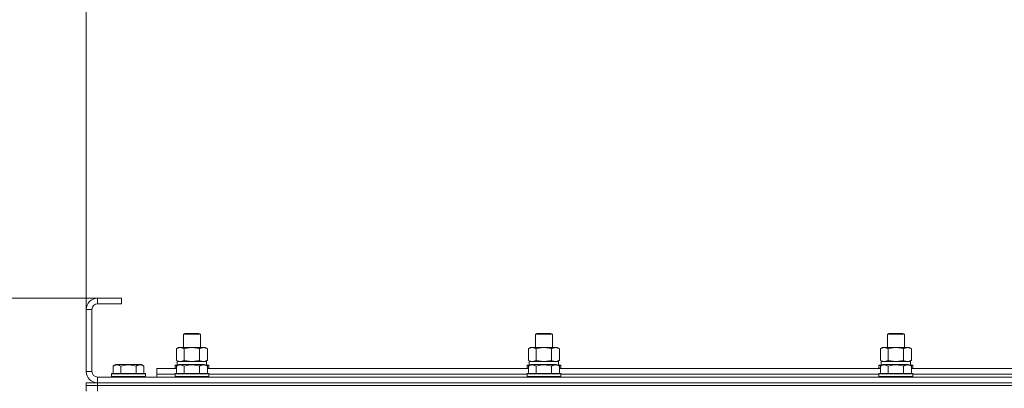
# Model space of a CAD drawing. Units: millimetres. Extents: x 0 to 32503, y -11 to 22275.
# Drawn here: x 3549 to 4249, y 17795 to 18057 of the extents above; entities that cross this region are included whole.
import ezdxf

# ---------------------------------------------------------------- set-up
doc = ezdxf.new("R2010")
doc.units = ezdxf.units.MM
doc.linetypes.add('K5LT_THIN', pattern=[0])
for name, color, linetype, true_color in [('DIM', 6, 'Continuous', 0xff00ff), ('R', 1, 'Continuous', 0xff0000), ('WELDING', 7, 'Continuous', 0xffffff)]:
    doc.layers.add(name, color=color, linetype=linetype, true_color=true_color)

msp = doc.modelspace()

# ---------------------------------------------------------------- linework, layer by layer
at = {"layer": 'DIM', "color": 7, "linetype": 'K5LT_THIN', "lineweight": 18}
for p, q in [((3596.79, 17850.88), (3596.79, 19368.86)), ((3596.79, 17850.88), (3596.79, 18567.43)), ((3621.79, 17858.88), (2138.6, 17858.88)), ((3621.79, 17858.88), (3025.8, 17858.88))]:
    msp.add_line(p, q, dxfattribs=at)
at = {"layer": 'R', "color": 7, "linetype": 'K5LT_THIN', "lineweight": 18}
for p, q in [((3604.79, 17858.88), (3604.79, 17854.88)), ((3621.79, 17858.88), (3604.79, 17858.88)), ((3621.79, 17854.88), (3604.79, 17854.88)), ((3621.79, 17858.88), (3621.79, 17854.88)), ((3596.79, 17850.88), (3596.79, 17806.88)), ((3600.79, 17850.88), (3596.79, 17850.88)), ((3600.79, 17850.88), (3600.79, 17806.88)), ((3665.79, 17833.31), (3666.79, 17833.88)), ((3665.79, 17823.88), (3665.79, 17833.31)), ((3665.79, 17833.31), (3677.79, 17833.31)), ((3666.79, 17833.88), (3676.79, 17833.88)), ((3677.79, 17833.31), (3676.79, 17833.88)), ((3677.79, 17823.88), (3677.79, 17833.31)), ((3915.79, 17833.31), (3916.79, 17833.88)), ((3915.79, 17823.88), (3915.79, 17833.31)), ((3915.79, 17833.31), (3927.79, 17833.31)), ((3916.79, 17833.88), (3926.79, 17833.88)), ((3927.79, 17833.31), (3926.79, 17833.88)), ((3927.79, 17823.88), (3927.79, 17833.31)), ((4165.79, 17833.31), (4166.79, 17833.88)), ((4165.79, 17823.88), (4165.79, 17833.31)), ((4165.79, 17833.31), (4177.79, 17833.31)), ((4166.79, 17833.88), (4176.79, 17833.88)), ((4177.79, 17833.31), (4176.79, 17833.88)), ((4177.79, 17823.88), (4177.79, 17833.31)), ((3660.82, 17823.03), (3662.29, 17823.88)), ((3660.82, 17814.73), (3660.82, 17823.03)), ((3662.29, 17823.88), (3663.56, 17823.88)), ((3663.56, 17823.88), (3681.29, 17823.88)), ((3666.3, 17814.73), (3666.3, 17823.03)), ((3677.27, 17814.73), (3677.27, 17823.03)), ((3682.76, 17823.03), (3681.29, 17823.88)), ((3682.76, 17814.73), (3682.76, 17823.03)), ((3910.82, 17823.03), (3912.29, 17823.88)), ((3910.82, 17814.73), (3910.82, 17823.03)), ((3912.29, 17823.88), (3913.56, 17823.88)), ((3913.56, 17823.88), (3931.29, 17823.88)), ((3916.3, 17814.73), (3916.3, 17823.03)), ((3927.27, 17814.73), (3927.27, 17823.03)), ((3932.76, 17823.03), (3931.29, 17823.88)), ((3932.76, 17814.73), (3932.76, 17823.03)), ((4160.82, 17823.03), (4162.29, 17823.88)), ((4160.82, 17814.73), (4160.82, 17823.03)), ((4162.29, 17823.88), (4163.56, 17823.88)), ((4163.56, 17823.88), (4181.29, 17823.88)), ((4166.3, 17814.73), (4166.3, 17823.03)), ((4177.27, 17814.73), (4177.27, 17823.03)), ((4182.76, 17823.03), (4181.29, 17823.88)), ((4182.76, 17814.73), (4182.76, 17823.03)), ((3615.82, 17810.73), (3617.82, 17811.88)), ((3635.76, 17811.88), (3617.82, 17811.88)), ((3637.76, 17810.73), (3635.76, 17811.88)), ((3659.79, 17811.08), (3659.96, 17811.38)), ((3661.95, 17811.38), (3659.96, 17811.38)), ((3660.82, 17814.73), (3662.29, 17813.88)), ((3660.82, 17810.73), (3662.82, 17811.88)), ((3661.29, 17813.88), (3682.03, 17813.88)), ((3661.29, 17811.38), (3661.29, 17813.88)), ((3680.76, 17811.88), (3662.82, 17811.88)), ((3682.76, 17810.73), (3680.76, 17811.88)), ((3682.76, 17814.73), (3681.29, 17813.88)), ((3683.62, 17811.38), (3681.63, 17811.38)), ((3682.24, 17813.88), (3682.03, 17813.88)), ((3682.24, 17813.88), (3682.16, 17812.5)), ((3683.79, 17811.08), (3683.62, 17811.38)), ((3909.79, 17811.08), (3909.96, 17811.38)), ((3911.95, 17811.38), (3909.96, 17811.38)), ((3910.82, 17814.73), (3912.29, 17813.88)), ((3910.82, 17810.73), (3912.82, 17811.88)), ((3911.29, 17813.88), (3932.03, 17813.88)), ((3911.29, 17811.38), (3911.29, 17813.88)), ((3930.76, 17811.88), (3912.82, 17811.88)), ((3932.76, 17810.73), (3930.76, 17811.88)), ((3932.76, 17814.73), (3931.29, 17813.88)), ((3933.62, 17811.38), (3931.63, 17811.38)), ((3932.24, 17813.88), (3932.03, 17813.88)), ((3932.24, 17813.88), (3932.16, 17812.5)), ((3933.79, 17811.08), (3933.62, 17811.38)), ((4159.79, 17811.08), (4159.96, 17811.38)), ((4161.95, 17811.38), (4159.96, 17811.38)), ((4160.82, 17814.73), (4162.29, 17813.88)), ((4160.82, 17810.73), (4162.82, 17811.88)), ((4161.29, 17813.88), (4182.03, 17813.88)), ((4161.29, 17811.38), (4161.29, 17813.88)), ((4180.76, 17811.88), (4162.82, 17811.88)), ((4182.76, 17810.73), (4180.76, 17811.88)), ((4182.76, 17814.73), (4181.29, 17813.88)), ((4183.62, 17811.38), (4181.63, 17811.38)), ((4182.24, 17813.88), (4182.03, 17813.88)), ((4182.24, 17813.88), (4182.16, 17812.5)), ((4183.79, 17811.08), (4183.62, 17811.38)), ((3596.79, 17806.88), (3600.79, 17806.88)), ((3614.79, 17805.08), (3614.96, 17805.38)), ((3614.79, 17805.08), (3614.79, 17803.18)), ((3638.79, 17805.08), (3614.79, 17805.08)), ((3638.62, 17805.38), (3614.96, 17805.38)), ((3615.82, 17810.73), (3615.82, 17805.38)), ((3621.3, 17810.73), (3621.3, 17805.38)), ((3632.27, 17810.73), (3632.27, 17805.38)), ((3637.76, 17810.73), (3637.76, 17805.38)), ((3638.79, 17805.08), (3638.62, 17805.38)), ((3638.79, 17805.08), (3638.79, 17803.18)), ((3646.79, 17804.88), (3646.79, 17808.88)), ((3646.79, 17808.88), (3660.82, 17808.88)), ((3646.79, 17802.88), (3646.79, 17804.88)), ((3646.79, 17804.88), (3659.79, 17804.88)), ((3646.79, 17804.88), (3659.79, 17804.88)), ((3659.79, 17811.08), (3659.79, 17809.18)), ((3661.43, 17811.08), (3659.79, 17811.08)), ((3659.79, 17809.18), (3659.96, 17808.88)), ((3660.82, 17809.18), (3659.79, 17809.18)), ((3659.79, 17805.08), (3659.96, 17805.38)), ((3659.79, 17805.08), (3659.79, 17803.18)), ((3683.79, 17805.08), (3659.79, 17805.08)), ((3683.62, 17805.38), (3659.96, 17805.38)), ((3660.82, 17810.73), (3660.82, 17805.38)), ((3666.3, 17810.73), (3666.3, 17805.38)), ((3677.27, 17810.73), (3677.27, 17805.38)), ((3683.79, 17811.08), (3682.15, 17811.08)), ((3682.76, 17810.73), (3682.76, 17805.38)), ((3683.79, 17809.18), (3682.76, 17809.18)), ((3682.76, 17808.88), (3910.82, 17808.88)), ((3683.79, 17809.18), (3683.62, 17808.88)), ((3683.79, 17805.08), (3683.62, 17805.38)), ((3683.79, 17811.08), (3683.79, 17809.18)), ((3683.79, 17805.08), (3683.79, 17803.18)), ((3683.79, 17804.88), (3909.79, 17804.88)), ((3683.79, 17804.88), (3909.79, 17804.88)), ((3909.79, 17811.08), (3909.79, 17809.18)), ((3911.43, 17811.08), (3909.79, 17811.08)), ((3909.79, 17809.18), (3909.96, 17808.88)), ((3910.82, 17809.18), (3909.79, 17809.18)), ((3909.79, 17805.08), (3909.96, 17805.38)), ((3909.79, 17805.08), (3909.79, 17803.18)), ((3933.79, 17805.08), (3909.79, 17805.08)), ((3933.62, 17805.38), (3909.96, 17805.38)), ((3910.82, 17810.73), (3910.82, 17805.38)), ((3916.3, 17810.73), (3916.3, 17805.38)), ((3927.27, 17810.73), (3927.27, 17805.38)), ((3933.79, 17811.08), (3932.15, 17811.08)), ((3932.76, 17810.73), (3932.76, 17805.38)), ((3933.79, 17809.18), (3932.76, 17809.18)), ((3932.76, 17808.88), (4160.82, 17808.88)), ((3933.79, 17809.18), (3933.62, 17808.88)), ((3933.79, 17805.08), (3933.62, 17805.38)), ((3933.79, 17811.08), (3933.79, 17809.18)), ((3933.79, 17805.08), (3933.79, 17803.18)), ((3933.79, 17804.88), (4159.79, 17804.88)), ((3933.79, 17804.88), (4159.79, 17804.88)), ((4159.79, 17811.08), (4159.79, 17809.18)), ((4161.43, 17811.08), (4159.79, 17811.08)), ((4159.79, 17809.18), (4159.96, 17808.88)), ((4160.82, 17809.18), (4159.79, 17809.18)), ((4159.79, 17805.08), (4159.96, 17805.38)), ((4159.79, 17805.08), (4159.79, 17803.18)), ((4183.79, 17805.08), (4159.79, 17805.08)), ((4183.62, 17805.38), (4159.96, 17805.38)), ((4160.82, 17810.73), (4160.82, 17805.38)), ((4166.3, 17810.73), (4166.3, 17805.38)), ((4177.27, 17810.73), (4177.27, 17805.38)), ((4183.79, 17811.08), (4182.15, 17811.08)), ((4182.76, 17810.73), (4182.76, 17805.38)), ((4183.79, 17809.18), (4182.76, 17809.18)), ((4182.76, 17808.88), (4410.82, 17808.88)), ((4183.79, 17809.18), (4183.62, 17808.88)), ((4183.79, 17805.08), (4183.62, 17805.38)), ((4183.79, 17811.08), (4183.79, 17809.18)), ((4183.79, 17805.08), (4183.79, 17803.18)), ((4183.79, 17804.88), (4409.79, 17804.88)), ((4183.79, 17804.88), (4409.79, 17804.88)), ((3596.66, 17798.88), (3604.66, 17798.88)), ((3596.66, 17796.88), (3596.66, 17798.88)), ((3596.66, 17796.88), (3596.66, 17798.88)), ((3604.66, 17798.88), (4988.66, 17798.88)), ((3604.66, 17796.88), (3604.66, 17798.88)), ((3604.79, 17802.88), (4988.79, 17802.88)), ((3604.79, 17802.88), (3604.79, 17798.88)), ((3604.79, 17798.88), (4988.79, 17798.88)), ((3638.79, 17803.18), (3614.79, 17803.18)), ((3614.79, 17803.18), (3614.96, 17802.88)), ((3638.79, 17803.18), (3638.62, 17802.88)), ((3683.79, 17803.18), (3659.79, 17803.18)), ((3659.79, 17803.18), (3659.96, 17802.88)), ((3683.79, 17803.18), (3683.62, 17802.88)), ((3933.79, 17803.18), (3909.79, 17803.18)), ((3909.79, 17803.18), (3909.96, 17802.88)), ((3933.79, 17803.18), (3933.62, 17802.88)), ((4183.79, 17803.18), (4159.79, 17803.18)), ((4159.79, 17803.18), (4159.96, 17802.88)), ((4183.79, 17803.18), (4183.62, 17802.88)), ((3604.66, 17796.88), (3596.66, 17796.88)), ((3596.79, 17796.88), (3596.79, 17792.88)), ((3604.66, 17796.88), (4988.66, 17796.88)), ((3604.79, 17796.88), (3604.66, 17796.88)), ((3604.79, 17796.88), (4988.79, 17796.88)), ((3604.79, 17796.88), (3604.79, 17792.88))]:
    msp.add_line(p, q, dxfattribs=at)
for centre, radius, start, end in [((3604.79, 17850.88), 8, 90, 180), ((3604.79, 17850.88), 4, 90, 180), ((3604.79, 17806.88), 8, 180, 270), ((3604.79, 17806.88), 4, 180, 270)]:
    msp.add_arc(centre, radius, start, end, dxfattribs=at)
for centre in [(3671.79, 17808.96), (3921.79, 17808.96), (4171.79, 17808.96)]:
    msp.add_ellipse(centre, major_axis=(0, 22.52), ratio=0.466308, start_param=-1.46277, end_param=-1.350168, dxfattribs=at)
at = {"layer": 'WELDING', "color": 7, "linetype": 'K5LT_THIN', "lineweight": 18}
for p, q in [((3666.3, 17814.73), (3671.79, 17813.88)), ((3671.79, 17813.88), (3677.2, 17814.71)), ((3677.2, 17814.71), (3677.27, 17814.73)), ((3916.3, 17814.73), (3921.79, 17813.88)), ((3921.79, 17813.88), (3927.2, 17814.71)), ((3927.2, 17814.71), (3927.27, 17814.73)), ((4166.3, 17814.73), (4171.79, 17813.88)), ((4171.79, 17813.88), (4177.2, 17814.71)), ((4177.2, 17814.71), (4177.27, 17814.73))]:
    msp.add_line(p, q, dxfattribs=at)
for points, knots in [([(3663.56, 17823.88), (3663.4, 17823.88), (3663.13, 17823.87), (3662.75, 17823.81), (3662.47, 17823.74), (3662.06, 17823.62), (3661.53, 17823.42), (3661.06, 17823.17), (3660.82, 17823.03)], [0, 0, 0, 0, 1.548206, 2.616755, 3.724998, 4.291764, 6.613357, 9, 9, 9, 9]), ([(3666.3, 17823.03), (3666.06, 17823.18), (3665.63, 17823.4), (3665.02, 17823.64), (3664.52, 17823.78), (3664.03, 17823.86), (3663.73, 17823.88), (3663.56, 17823.88)], [0, 0, 0, 0, 2.217775, 3.830428, 5.353122, 6.582558, 8, 8, 8, 8]), ([(3677.27, 17823.03), (3676.63, 17823.22), (3675.69, 17823.46), (3674.54, 17823.66), (3673.85, 17823.76), (3673.25, 17823.82), (3672.64, 17823.86), (3672.03, 17823.88), (3671.42, 17823.88), (3670.82, 17823.86), (3670.14, 17823.81), (3669.31, 17823.71), (3667.99, 17823.48), (3666.97, 17823.23), (3666.3, 17823.03)], [0, 0, 0, 0, 2.72415, 3.912285, 4.716446, 5.530362, 6.353984, 7.180289, 7.997717, 8.810544, 9.605533, 10.761675, 12.184093, 15, 15, 15, 15]), ([(3682.76, 17823.03), (3682.44, 17823.22), (3681.97, 17823.46), (3681.39, 17823.66), (3681.05, 17823.76), (3680.75, 17823.82), (3680.44, 17823.86), (3680.14, 17823.88), (3679.83, 17823.88), (3679.53, 17823.86), (3679.19, 17823.81), (3678.78, 17823.71), (3678.12, 17823.48), (3677.61, 17823.23), (3677.27, 17823.03)], [0, 0, 0, 0, 2.72415, 3.912285, 4.716446, 5.530362, 6.353984, 7.180289, 7.997717, 8.810544, 9.605533, 10.761675, 12.184093, 15, 15, 15, 15]), ([(3913.56, 17823.88), (3913.4, 17823.88), (3913.13, 17823.87), (3912.75, 17823.81), (3912.47, 17823.74), (3912.06, 17823.62), (3911.53, 17823.42), (3911.06, 17823.17), (3910.82, 17823.03)], [0, 0, 0, 0, 1.548206, 2.616755, 3.724998, 4.291764, 6.613357, 9, 9, 9, 9]), ([(3916.3, 17823.03), (3916.06, 17823.18), (3915.63, 17823.4), (3915.02, 17823.64), (3914.52, 17823.78), (3914.03, 17823.86), (3913.73, 17823.88), (3913.56, 17823.88)], [0, 0, 0, 0, 2.217775, 3.830428, 5.353122, 6.582558, 8, 8, 8, 8]), ([(3927.27, 17823.03), (3926.63, 17823.22), (3925.69, 17823.46), (3924.54, 17823.66), (3923.85, 17823.76), (3923.25, 17823.82), (3922.64, 17823.86), (3922.03, 17823.88), (3921.42, 17823.88), (3920.82, 17823.86), (3920.14, 17823.81), (3919.31, 17823.71), (3917.99, 17823.48), (3916.97, 17823.23), (3916.3, 17823.03)], [0, 0, 0, 0, 2.72415, 3.912285, 4.716446, 5.530362, 6.353984, 7.180289, 7.997717, 8.810544, 9.605533, 10.761675, 12.184093, 15, 15, 15, 15]), ([(3932.76, 17823.03), (3932.44, 17823.22), (3931.97, 17823.46), (3931.39, 17823.66), (3931.05, 17823.76), (3930.75, 17823.82), (3930.44, 17823.86), (3930.14, 17823.88), (3929.83, 17823.88), (3929.53, 17823.86), (3929.19, 17823.81), (3928.78, 17823.71), (3928.12, 17823.48), (3927.61, 17823.23), (3927.27, 17823.03)], [0, 0, 0, 0, 2.72415, 3.912285, 4.716446, 5.530362, 6.353984, 7.180289, 7.997717, 8.810544, 9.605533, 10.761675, 12.184093, 15, 15, 15, 15]), ([(4163.56, 17823.88), (4163.4, 17823.88), (4163.13, 17823.87), (4162.75, 17823.81), (4162.47, 17823.74), (4162.06, 17823.62), (4161.53, 17823.42), (4161.06, 17823.17), (4160.82, 17823.03)], [0, 0, 0, 0, 1.548206, 2.616755, 3.724998, 4.291764, 6.613357, 9, 9, 9, 9]), ([(4166.3, 17823.03), (4166.06, 17823.18), (4165.63, 17823.4), (4165.02, 17823.64), (4164.52, 17823.78), (4164.03, 17823.86), (4163.73, 17823.88), (4163.56, 17823.88)], [0, 0, 0, 0, 2.217775, 3.830428, 5.353122, 6.582558, 8, 8, 8, 8]), ([(4177.27, 17823.03), (4176.63, 17823.22), (4175.69, 17823.46), (4174.54, 17823.66), (4173.85, 17823.76), (4173.25, 17823.82), (4172.64, 17823.86), (4172.03, 17823.88), (4171.42, 17823.88), (4170.82, 17823.86), (4170.14, 17823.81), (4169.31, 17823.71), (4167.99, 17823.48), (4166.97, 17823.23), (4166.3, 17823.03)], [0, 0, 0, 0, 2.72415, 3.912285, 4.716446, 5.530362, 6.353984, 7.180289, 7.997717, 8.810544, 9.605533, 10.761675, 12.184093, 15, 15, 15, 15]), ([(4182.76, 17823.03), (4182.44, 17823.22), (4181.97, 17823.46), (4181.39, 17823.66), (4181.05, 17823.76), (4180.75, 17823.82), (4180.44, 17823.86), (4180.14, 17823.88), (4179.83, 17823.88), (4179.53, 17823.86), (4179.19, 17823.81), (4178.78, 17823.71), (4178.12, 17823.48), (4177.61, 17823.23), (4177.27, 17823.03)], [0, 0, 0, 0, 2.72415, 3.912285, 4.716446, 5.530362, 6.353984, 7.180289, 7.997717, 8.810544, 9.605533, 10.761675, 12.184093, 15, 15, 15, 15]), ([(3621.3, 17810.73), (3621, 17810.9), (3620.56, 17811.13), (3620, 17811.34), (3619.64, 17811.44), (3619.34, 17811.51), (3619.05, 17811.55), (3618.76, 17811.58), (3618.45, 17811.58), (3618.14, 17811.56), (3617.82, 17811.52), (3617.44, 17811.43), (3616.94, 17811.28), (3616.38, 17811.04), (3615.99, 17810.83), (3615.82, 17810.73)], [0, 0, 0, 0, 2.704026, 3.977567, 4.913586, 5.783319, 6.583675, 7.42636, 8.303602, 9.201828, 10.1214, 11.060865, 12.506598, 14.484694, 16, 16, 16, 16]), ([(3632.27, 17810.73), (3631.74, 17810.88), (3630.84, 17811.11), (3629.72, 17811.33), (3628.95, 17811.44), (3628.35, 17811.51), (3627.77, 17811.55), (3627.18, 17811.58), (3626.57, 17811.58), (3625.95, 17811.56), (3625.31, 17811.52), (3624.66, 17811.45), (3623.89, 17811.33), (3622.76, 17811.12), (3621.86, 17810.89), (3621.3, 17810.73)], [0, 0, 0, 0, 2.400934, 3.977567, 4.913586, 5.783319, 6.583675, 7.42636, 8.303602, 9.201828, 10.1214, 11.060865, 12.021818, 13.488338, 16, 16, 16, 16]), ([(3637.76, 17810.73), (3637.46, 17810.9), (3637.01, 17811.13), (3636.45, 17811.34), (3636.1, 17811.44), (3635.8, 17811.51), (3635.5, 17811.55), (3635.21, 17811.58), (3634.91, 17811.58), (3634.6, 17811.56), (3634.28, 17811.52), (3633.9, 17811.43), (3633.39, 17811.28), (3632.83, 17811.04), (3632.44, 17810.83), (3632.27, 17810.73)], [0, 0, 0, 0, 2.704026, 3.977567, 4.913586, 5.783319, 6.583675, 7.42636, 8.303602, 9.201828, 10.1214, 11.060865, 12.506598, 14.484694, 16, 16, 16, 16]), ([(3660.82, 17814.73), (3661.11, 17814.57), (3661.54, 17814.34), (3662.1, 17814.13), (3662.49, 17814.02), (3662.85, 17813.94), (3663.21, 17813.89), (3663.44, 17813.88), (3663.56, 17813.88)], [0, 0, 0, 0, 2.905563, 4.375924, 5.511195, 6.679161, 7.850161, 9, 9, 9, 9]), ([(3666.3, 17810.73), (3666, 17810.9), (3665.56, 17811.13), (3665, 17811.34), (3664.64, 17811.44), (3664.34, 17811.51), (3664.05, 17811.55), (3663.76, 17811.58), (3663.45, 17811.58), (3663.14, 17811.56), (3662.82, 17811.52), (3662.44, 17811.43), (3661.94, 17811.28), (3661.38, 17811.04), (3660.99, 17810.83), (3660.82, 17810.73)], [0, 0, 0, 0, 2.704026, 3.977567, 4.913586, 5.783319, 6.583675, 7.42636, 8.303602, 9.201828, 10.1214, 11.060865, 12.506598, 14.484694, 16, 16, 16, 16]), ([(3663.56, 17813.88), (3663.69, 17813.88), (3663.94, 17813.89), (3664.31, 17813.94), (3664.67, 17814.03), (3665.14, 17814.17), (3665.68, 17814.39), (3666.1, 17814.61), (3666.3, 17814.73)], [0, 0, 0, 0, 1.192024, 2.404251, 3.60809, 4.765234, 6.955738, 9, 9, 9, 9]), ([(3677.27, 17810.73), (3676.74, 17810.88), (3675.84, 17811.11), (3674.72, 17811.33), (3673.95, 17811.44), (3673.35, 17811.51), (3672.77, 17811.55), (3672.18, 17811.58), (3671.57, 17811.58), (3670.95, 17811.56), (3670.31, 17811.52), (3669.66, 17811.45), (3668.89, 17811.33), (3667.76, 17811.12), (3666.86, 17810.89), (3666.3, 17810.73)], [0, 0, 0, 0, 2.400934, 3.977567, 4.913586, 5.783319, 6.583675, 7.42636, 8.303602, 9.201828, 10.1214, 11.060865, 12.021818, 13.488338, 16, 16, 16, 16]), ([(3677.27, 17814.73), (3677.56, 17814.57), (3678, 17814.34), (3678.56, 17814.13), (3678.94, 17814.02), (3679.3, 17813.94), (3679.66, 17813.89), (3679.9, 17813.88), (3680.02, 17813.88)], [0, 0, 0, 0, 2.905563, 4.375924, 5.511195, 6.679161, 7.850161, 9, 9, 9, 9]), ([(3682.76, 17810.73), (3682.46, 17810.9), (3682.01, 17811.13), (3681.45, 17811.34), (3681.1, 17811.44), (3680.8, 17811.51), (3680.5, 17811.55), (3680.21, 17811.58), (3679.91, 17811.58), (3679.6, 17811.56), (3679.28, 17811.52), (3678.9, 17811.43), (3678.39, 17811.28), (3677.83, 17811.04), (3677.44, 17810.83), (3677.27, 17810.73)], [0, 0, 0, 0, 2.704026, 3.977567, 4.913586, 5.783319, 6.583675, 7.42636, 8.303602, 9.201828, 10.1214, 11.060865, 12.506598, 14.484694, 16, 16, 16, 16]), ([(3680.02, 17813.88), (3680.14, 17813.88), (3680.39, 17813.89), (3680.76, 17813.94), (3681.13, 17814.03), (3681.59, 17814.17), (3682.13, 17814.39), (3682.56, 17814.61), (3682.76, 17814.73)], [0, 0, 0, 0, 1.192024, 2.404251, 3.60809, 4.765234, 6.955738, 9, 9, 9, 9]), ([(3910.82, 17814.73), (3911.11, 17814.57), (3911.54, 17814.34), (3912.1, 17814.13), (3912.49, 17814.02), (3912.85, 17813.94), (3913.21, 17813.89), (3913.44, 17813.88), (3913.56, 17813.88)], [0, 0, 0, 0, 2.905563, 4.375924, 5.511195, 6.679161, 7.850161, 9, 9, 9, 9]), ([(3916.3, 17810.73), (3916, 17810.9), (3915.56, 17811.13), (3915, 17811.34), (3914.64, 17811.44), (3914.34, 17811.51), (3914.05, 17811.55), (3913.76, 17811.58), (3913.45, 17811.58), (3913.14, 17811.56), (3912.82, 17811.52), (3912.44, 17811.43), (3911.94, 17811.28), (3911.38, 17811.04), (3910.99, 17810.83), (3910.82, 17810.73)], [0, 0, 0, 0, 2.704026, 3.977567, 4.913586, 5.783319, 6.583675, 7.42636, 8.303602, 9.201828, 10.1214, 11.060865, 12.506598, 14.484694, 16, 16, 16, 16]), ([(3913.56, 17813.88), (3913.69, 17813.88), (3913.94, 17813.89), (3914.31, 17813.94), (3914.67, 17814.03), (3915.14, 17814.17), (3915.68, 17814.39), (3916.1, 17814.61), (3916.3, 17814.73)], [0, 0, 0, 0, 1.192024, 2.404251, 3.60809, 4.765234, 6.955738, 9, 9, 9, 9]), ([(3927.27, 17810.73), (3926.74, 17810.88), (3925.84, 17811.11), (3924.72, 17811.33), (3923.95, 17811.44), (3923.35, 17811.51), (3922.77, 17811.55), (3922.18, 17811.58), (3921.57, 17811.58), (3920.95, 17811.56), (3920.31, 17811.52), (3919.66, 17811.45), (3918.89, 17811.33), (3917.76, 17811.12), (3916.86, 17810.89), (3916.3, 17810.73)], [0, 0, 0, 0, 2.400934, 3.977567, 4.913586, 5.783319, 6.583675, 7.42636, 8.303602, 9.201828, 10.1214, 11.060865, 12.021818, 13.488338, 16, 16, 16, 16]), ([(3927.27, 17814.73), (3927.56, 17814.57), (3928, 17814.34), (3928.56, 17814.13), (3928.94, 17814.02), (3929.3, 17813.94), (3929.66, 17813.89), (3929.9, 17813.88), (3930.02, 17813.88)], [0, 0, 0, 0, 2.905563, 4.375924, 5.511195, 6.679161, 7.850161, 9, 9, 9, 9]), ([(3932.76, 17810.73), (3932.46, 17810.9), (3932.01, 17811.13), (3931.45, 17811.34), (3931.1, 17811.44), (3930.8, 17811.51), (3930.5, 17811.55), (3930.21, 17811.58), (3929.91, 17811.58), (3929.6, 17811.56), (3929.28, 17811.52), (3928.9, 17811.43), (3928.39, 17811.28), (3927.83, 17811.04), (3927.44, 17810.83), (3927.27, 17810.73)], [0, 0, 0, 0, 2.704026, 3.977567, 4.913586, 5.783319, 6.583675, 7.42636, 8.303602, 9.201828, 10.1214, 11.060865, 12.506598, 14.484694, 16, 16, 16, 16]), ([(3930.02, 17813.88), (3930.14, 17813.88), (3930.39, 17813.89), (3930.76, 17813.94), (3931.13, 17814.03), (3931.59, 17814.17), (3932.13, 17814.39), (3932.56, 17814.61), (3932.76, 17814.73)], [0, 0, 0, 0, 1.192024, 2.404251, 3.60809, 4.765234, 6.955738, 9, 9, 9, 9]), ([(4160.82, 17814.73), (4161.11, 17814.57), (4161.54, 17814.34), (4162.1, 17814.13), (4162.49, 17814.02), (4162.85, 17813.94), (4163.21, 17813.89), (4163.44, 17813.88), (4163.56, 17813.88)], [0, 0, 0, 0, 2.905563, 4.375924, 5.511195, 6.679161, 7.850161, 9, 9, 9, 9]), ([(4166.3, 17810.73), (4166, 17810.9), (4165.56, 17811.13), (4165, 17811.34), (4164.64, 17811.44), (4164.34, 17811.51), (4164.05, 17811.55), (4163.76, 17811.58), (4163.45, 17811.58), (4163.14, 17811.56), (4162.82, 17811.52), (4162.44, 17811.43), (4161.94, 17811.28), (4161.38, 17811.04), (4160.99, 17810.83), (4160.82, 17810.73)], [0, 0, 0, 0, 2.704026, 3.977567, 4.913586, 5.783319, 6.583675, 7.42636, 8.303602, 9.201828, 10.1214, 11.060865, 12.506598, 14.484694, 16, 16, 16, 16]), ([(4163.56, 17813.88), (4163.69, 17813.88), (4163.94, 17813.89), (4164.31, 17813.94), (4164.67, 17814.03), (4165.14, 17814.17), (4165.68, 17814.39), (4166.1, 17814.61), (4166.3, 17814.73)], [0, 0, 0, 0, 1.192024, 2.404251, 3.60809, 4.765234, 6.955738, 9, 9, 9, 9]), ([(4177.27, 17810.73), (4176.74, 17810.88), (4175.84, 17811.11), (4174.72, 17811.33), (4173.95, 17811.44), (4173.35, 17811.51), (4172.77, 17811.55), (4172.18, 17811.58), (4171.57, 17811.58), (4170.95, 17811.56), (4170.31, 17811.52), (4169.66, 17811.45), (4168.89, 17811.33), (4167.76, 17811.12), (4166.86, 17810.89), (4166.3, 17810.73)], [0, 0, 0, 0, 2.400934, 3.977567, 4.913586, 5.783319, 6.583675, 7.42636, 8.303602, 9.201828, 10.1214, 11.060865, 12.021818, 13.488338, 16, 16, 16, 16]), ([(4177.27, 17814.73), (4177.56, 17814.57), (4178, 17814.34), (4178.56, 17814.13), (4178.94, 17814.02), (4179.3, 17813.94), (4179.66, 17813.89), (4179.9, 17813.88), (4180.02, 17813.88)], [0, 0, 0, 0, 2.905563, 4.375924, 5.511195, 6.679161, 7.850161, 9, 9, 9, 9]), ([(4182.76, 17810.73), (4182.46, 17810.9), (4182.01, 17811.13), (4181.45, 17811.34), (4181.1, 17811.44), (4180.8, 17811.51), (4180.5, 17811.55), (4180.21, 17811.58), (4179.91, 17811.58), (4179.6, 17811.56), (4179.28, 17811.52), (4178.9, 17811.43), (4178.39, 17811.28), (4177.83, 17811.04), (4177.44, 17810.83), (4177.27, 17810.73)], [0, 0, 0, 0, 2.704026, 3.977567, 4.913586, 5.783319, 6.583675, 7.42636, 8.303602, 9.201828, 10.1214, 11.060865, 12.506598, 14.484694, 16, 16, 16, 16]), ([(4180.02, 17813.88), (4180.14, 17813.88), (4180.39, 17813.89), (4180.76, 17813.94), (4181.13, 17814.03), (4181.59, 17814.17), (4182.13, 17814.39), (4182.56, 17814.61), (4182.76, 17814.73)], [0, 0, 0, 0, 1.192024, 2.404251, 3.60809, 4.765234, 6.955738, 9, 9, 9, 9])]:
    msp.add_open_spline(points, degree=3, knots=knots, dxfattribs=at)

doc.saveas('drawing.dxf')
